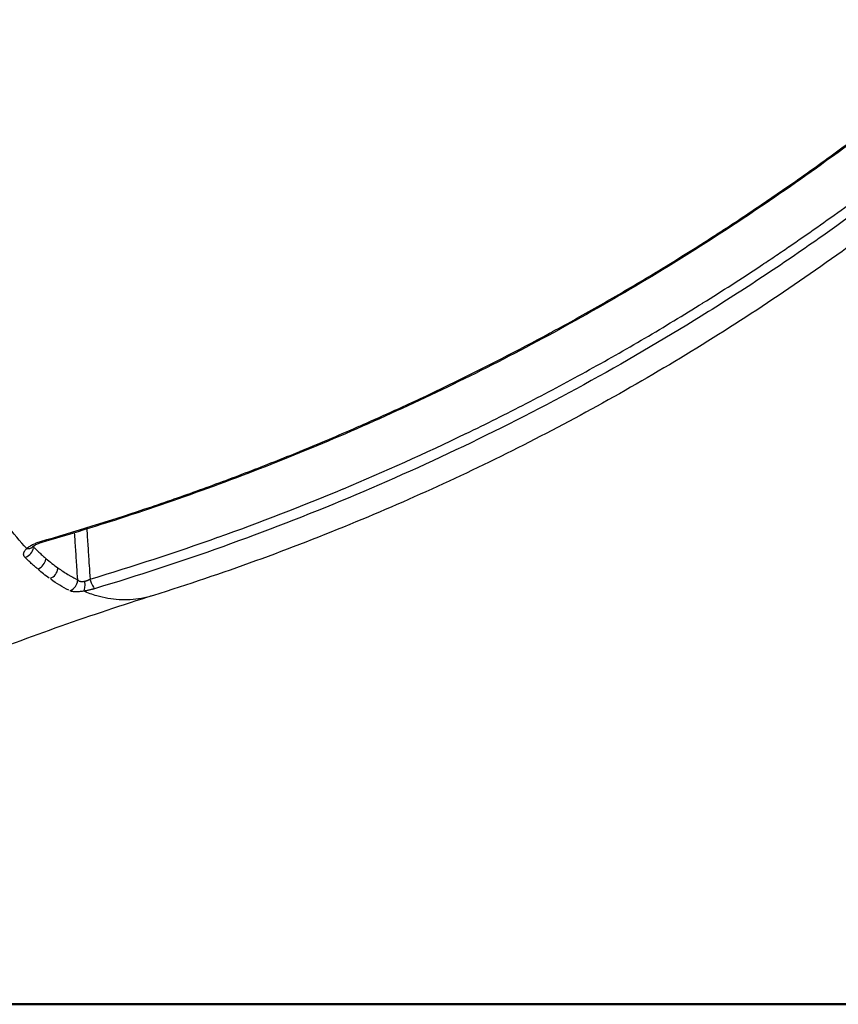
# Model space of a CAD drawing. Units: millimetres. Extents: x 0 to 29700, y 0 to 21000.
# Drawn here: x 18517 to 18882, y 3560 to 3998 of the extents above; entities that cross this region are included whole.
import ezdxf

# ---------------------------------------------------------------- set-up
doc = ezdxf.new("R2010")
doc.units = ezdxf.units.MM
doc.header["$LTSCALE"] = 15
doc.layers.add('P001', color=131, linetype='Continuous')
doc.layers.add('Visible', color=7, linetype='Continuous', lineweight=50)

msp = doc.modelspace()

# ---------------------------------------------------------------- linework, layer by layer
at = {"layer": 'P001'}
for centre, major_axis, ratio, start_param, end_param in [((18525.36, 3770.36), (-1.39, 4.8), 0.183089, 2.683116, 3.117462), ((18518.48, 3763.38), (-3.54, -3.53), 0.8686, 1.103513, 2.258008), ((18519.26, 3767.26), (-3.39, 3.68), 0.730567, 2.462542, 3.10581), ((18523.96, 3758.29), (-3.25, -3.8), 0.884595, 1.032177, 2.188347), ((18529.32, 3754.08), (-2.91, -4.06), 0.897746, 0.9542, 2.112326), ((18538.11, 3748.74), (-2.23, -4.48), 0.914691, 0.804311, 1.966443), ((18544.33, 3748.59), (-0.77, 4.94), 0.306139, 3.467775, 4.551741), ((18549.08, 3749.68), (-1.43, 4.79), 0.181181, 1.670624, 2.823595)]:
    msp.add_ellipse(centre, major_axis=major_axis, ratio=ratio, start_param=start_param, end_param=end_param, dxfattribs=at)
at = {"layer": 'P001', "extrusion": (4.93038e-32, -2.22045e-16, -1)}
msp.add_ellipse((18564.6, 4092.6), major_axis=(3.61, 354.09), ratio=0.356804, start_param=3.389983, end_param=3.430417, dxfattribs=at)
at = {"layer": 'P001', "extrusion": (4.16001e-32, -2.22045e-16, -1)}
msp.add_ellipse((18546.16, 4212.07), major_axis=(14.73, -473.1), ratio=0.292026, start_param=0.159411, end_param=0.217357, dxfattribs=at)
at = {"layer": 'P001'}
for points, knots in [([(17925.21, 3676.4), (17916.66, 3679.37), (17908.7, 3683.52), (17893.52, 3693.51), (17886.46, 3699.17), (17872.27, 3713.35), (17865.67, 3721.81), (17855.56, 3738.87), (17851.52, 3747.64), (17844.33, 3767.86), (17841.48, 3779.63), (17838.42, 3803.89), (17838.21, 3816.46), (17840.78, 3841.08), (17843.47, 3853.22), (17851.65, 3876.23), (17857, 3887.18), (17870.1, 3907.68), (17877.88, 3917.35), (17895.39, 3934.94), (17905.15, 3942.96), (17926.44, 3957.17), (17938.11, 3963.4), (17962.53, 3973.46), (17975.4, 3977.34), (18001.78, 3982.55), (18015.53, 3983.5), (18041.26, 3984.52), (18053.67, 3984.99), (18103.28, 3986.81), (18140.14, 3989.06), (18204.23, 3998.75), (18231.52, 4004.14), (18284.73, 4017.59), (18311, 4025.66), (18358.92, 4043.3), (18381.03, 4052.66), (18424.71, 4073.76), (18446.34, 4085.56), (18487.95, 4111.03), (18508.01, 4124.67), (18546.75, 4153.78), (18565.49, 4169.28), (18601.65, 4202.03), (18619.95, 4218.38), (18661.82, 4253.06), (18685.42, 4271.38), (18716.06, 4293.83), (18722.63, 4298.57), (18738.66, 4309.96), (18748.16, 4316.55), (18776.85, 4335.97), (18796.3, 4348.46), (18845.96, 4378.7), (18876.57, 4395.84), (18938.33, 4427.56), (18969.5, 4442.21), (19032.21, 4469.13), (19063.8, 4481.44), (19126.9, 4503.7), (19158.47, 4513.72), (19220.84, 4531.34), (19251.68, 4539.02), (19311.31, 4551.77), (19340.06, 4556.73), (19391.98, 4569.59), (19415.42, 4576.41), (19463.76, 4592.68), (19488.78, 4602.16), (19536.18, 4622.61), (19558.7, 4633.45), (19601.64, 4656.37), (19622.18, 4668.37), (19662.36, 4693.89), (19682.05, 4707.45), (19720.58, 4736.28), (19739.44, 4751.6), (19777.97, 4785.46), (19797.51, 4804.22), (19836.09, 4844.59), (19855.98, 4865.51), (19901.55, 4908.39), (19927.17, 4930.47), (19979.15, 4971.56), (20005.51, 4990.69), (20059.87, 5026.83), (20087.94, 5043.84), (20145.08, 5075.26), (20174.2, 5089.72), (20233.13, 5115.97), (20262.93, 5127.98), (20322.34, 5148.31), (20352.17, 5156.28), (20406.48, 5166.91), (20430.91, 5170.32), (20480.12, 5174.49), (20504.96, 5174.81), (20555.67, 5174.8), (20581.59, 5174.81), (20607.51, 5174.81)], [0.000097, 0.000097, 0.000097, 0.000097, 4.152822, 4.152822, 8.699138, 8.699138, 12.914497, 12.914497, 16.773607, 16.773607, 21.385668, 21.385668, 25.97851, 25.97851, 30.402877, 30.402877, 34.62893, 34.62893, 38.78387, 38.78387, 42.895958, 42.895958, 47.08033, 47.08033, 51.276397, 51.276397, 55.535216, 55.535216, 59.532456, 59.532456, 71.535161, 71.535161, 80.402415, 80.402415, 88.956779, 88.956779, 96.411677, 96.411677, 103.952956, 103.952956, 111.293279, 111.293279, 118.597591, 118.597591, 125.953703, 125.953703, 134.908125, 134.908125, 137.35296, 137.35296, 140.818012, 140.818012, 147.748942, 147.748942, 158.271103, 158.271103, 168.626406, 168.626406, 178.870537, 178.870537, 188.959623, 188.959623, 198.78216, 198.78216, 208.031523, 208.031523, 215.770898, 215.770898, 224.033263, 224.033263, 231.60907, 231.60907, 238.744812, 238.744812, 245.897197, 245.897197, 253.192131, 253.192131, 261.338938, 261.338938, 270.016156, 270.016156, 280.166431, 280.166431, 289.944175, 289.944175, 299.790691, 299.790691, 309.534584, 309.534584, 319.154883, 319.154883, 328.374222, 328.374222, 335.755306, 335.755306, 343.191917, 343.191917, 350.968571, 350.968571, 350.968571, 350.968571]), ([(18954.64, 3998.02), (18929.53, 3976.09), (18903.38, 3955.26), (18851.89, 3917.98), (18826.67, 3901.25), (18775.28, 3870.07), (18749.06, 3855.57), (18695.89, 3828.86), (18668.9, 3816.61), (18614.41, 3794.37), (18586.87, 3784.35), (18548.37, 3771.98), (18537.57, 3768.68), (18526.74, 3765.55)], [0, 0, 0, 0, 10.011767, 10.011767, 19.072878, 19.072878, 28.050638, 28.050638, 36.961042, 36.961042, 45.818459, 45.818459, 49.256573, 49.256573, 49.256573, 49.256573]), ([(18752.95, 3858.79), (18753.38, 3859.03), (18753.82, 3859.26), (18754.25, 3859.5), (18761.47, 3863.42), (18768.63, 3867.41), (18775.75, 3871.48), (18782.86, 3875.55), (18789.92, 3879.69), (18796.93, 3883.9), (18799.97, 3885.73), (18803.01, 3887.58), (18806.04, 3889.44), (18809.96, 3891.85), (18813.88, 3894.29), (18817.77, 3896.75), (18824.66, 3901.1), (18831.5, 3905.52), (18838.29, 3910.02), (18844.68, 3914.25), (18851.02, 3918.55), (18857.32, 3922.91), (18864.38, 3927.8), (18871.39, 3932.77), (18878.34, 3937.83), (18887.92, 3944.81), (18897.4, 3951.95), (18906.77, 3959.25), (18914.86, 3965.54), (18922.87, 3971.96), (18930.8, 3978.5), (18934.77, 3981.78), (18938.72, 3985.08), (18942.64, 3988.41), (18944.61, 3990.08), (18946.56, 3991.75), (18948.52, 3993.43)], [0.5, 0.5, 0.5, 0.5, 0.5030034, 0.5030034, 0.5030034, 0.5531757, 0.5531757, 0.5531757, 0.6032396, 0.6032396, 0.6032396, 0.625, 0.625, 0.625, 0.6532201, 0.6532201, 0.6532201, 0.7031042, 0.7031042, 0.7031042, 0.75, 0.75, 0.75, 0.8025579, 0.8025579, 0.8025579, 0.875, 0.875, 0.875, 0.9375, 0.9375, 0.9375, 0.96875, 0.96875, 0.96875, 0.984375, 0.984375, 0.984375, 0.984375]), ([(18871.99, 3905.95), (18876.14, 3908.87), (18880.27, 3911.82), (18884.38, 3914.8), (18888.49, 3917.78), (18892.57, 3920.79), (18896.63, 3923.82), (18904.76, 3929.89), (18912.79, 3936.06), (18920.74, 3942.35), (18924.72, 3945.5), (18928.67, 3948.67), (18932.6, 3951.87), (18936.53, 3955.07), (18940.44, 3958.29), (18944.33, 3961.55), (18948.21, 3964.8), (18952.08, 3968.09), (18955.92, 3971.4), (18957.84, 3973.05), (18959.76, 3974.72), (18961.67, 3976.38), (18962.63, 3977.22), (18963.58, 3978.06), (18964.53, 3978.89)], [0.7501387, 0.7501387, 0.7501387, 0.7501387, 0.7813807, 0.7813807, 0.7813807, 0.8126257, 0.8126257, 0.8126257, 0.8751133, 0.8751133, 0.8751133, 0.9063502, 0.9063502, 0.9063502, 0.9375788, 0.9375788, 0.9375788, 0.9687964, 0.9687964, 0.9687964, 0.9844001, 0.9844001, 0.9844001, 0.9922005, 0.9922005, 0.9922005, 0.9922005]), ([(18970.23, 3977.92), (18969.75, 3977.5), (18969.27, 3977.07), (18968.32, 3976.23), (18966.89, 3974.97), (18963.54, 3972.03), (18956.82, 3966.19), (18951.01, 3961.25), (18939.32, 3951.45), (18931.43, 3945.03), (18907.53, 3926.1), (18891.24, 3913.92), (18870.44, 3899.26), (18866.25, 3896.35), (18857.85, 3890.6), (18853.62, 3887.75), (18840.88, 3879.29), (18832.34, 3873.79), (18806.54, 3857.66), (18789.12, 3847.42), (18753.87, 3827.97), (18736.03, 3818.75), (18699.95, 3801.32), (18681.71, 3793.1), (18644.82, 3777.65), (18626.18, 3770.42), (18588.51, 3756.95), (18569.48, 3750.71), (18550.24, 3744.97)], [0.0000004, 0.0000004, 0.0000004, 0.0000004, 0.0039063, 0.0039063, 0.0078125, 0.015625, 0.03125, 0.0625, 0.0625, 0.125, 0.125, 0.25, 0.25, 0.28125, 0.28125, 0.3125, 0.3125, 0.375, 0.375, 0.5, 0.5, 0.625, 0.625, 0.75, 0.75, 0.875, 0.875, 1, 1, 1, 1]), ([(18974.97, 3969.31), (18952.19, 3948.78), (18928.52, 3929.19), (18879.56, 3892.12), (18854.22, 3874.61), (18802.43, 3841.99), (18775.94, 3826.83), (18722.03, 3798.98), (18694.57, 3786.24), (18637.1, 3762.45), (18606.97, 3751.52), (18576.54, 3742)], [0, 0, 0, 0, 9.199433, 9.199433, 18.424238, 18.424238, 27.574594, 27.574594, 36.669211, 36.669211, 46.332873, 46.332873, 46.332873, 46.332873]), ([(18846.83, 3888.75), (18848.94, 3890.15), (18851.06, 3891.57), (18853.17, 3892.99), (18855.25, 3894.39), (18857.34, 3895.81), (18859.42, 3897.23)], [0.68765697, 0.68765697, 0.68765697, 0.68765697, 0.7032781, 0.7032781, 0.7032781, 0.71875, 0.71875, 0.71875, 0.71875]), ([(18821.25, 3872.28), (18825.54, 3874.96), (18829.81, 3877.67), (18834.08, 3880.42), (18838.32, 3883.15), (18842.55, 3885.91), (18846.76, 3888.71)], [0.62516933, 0.62516933, 0.62516933, 0.62516933, 0.65641386, 0.65641386, 0.65641386, 0.6875, 0.6875, 0.6875, 0.6875]), ([(18769.11, 3841.67), (18777.91, 3846.52), (18786.65, 3851.49), (18795.34, 3856.59), (18799.68, 3859.14), (18804.02, 3861.73), (18808.33, 3864.34), (18812.63, 3866.94), (18816.91, 3869.57), (18821.18, 3872.24)], [0.5001758, 0.5001758, 0.5001758, 0.5001758, 0.5626756, 0.5626756, 0.5626756, 0.5939233, 0.5939233, 0.5939233, 0.625, 0.625, 0.625, 0.625]), ([(18641.95, 3806.25), (18649.63, 3809.39), (18657.29, 3812.62), (18664.93, 3815.94), (18666.62, 3816.67), (18668.3, 3817.41), (18669.99, 3818.15), (18674.69, 3820.22), (18679.38, 3822.33), (18684.06, 3824.46), (18685.29, 3825.03), (18686.52, 3825.59), (18687.74, 3826.15), (18691.19, 3827.74), (18694.64, 3829.35), (18698.07, 3830.97), (18702.14, 3832.9), (18706.2, 3834.85), (18710.24, 3836.83), (18724.66, 3843.86), (18738.9, 3851.18), (18752.95, 3858.79)], [0.2506249, 0.2506249, 0.2506249, 0.2506249, 0.301299, 0.301299, 0.301299, 0.3125, 0.3125, 0.3125, 0.34375, 0.34375, 0.34375, 0.3519397, 0.3519397, 0.3519397, 0.375, 0.375, 0.375, 0.4023823, 0.4023823, 0.4023823, 0.5, 0.5, 0.5, 0.5]), ([(18715.72, 3814.1), (18724.72, 3818.44), (18733.67, 3822.91), (18742.57, 3827.51), (18751.44, 3832.09), (18760.27, 3836.8), (18769.04, 3841.63)], [0.3751598, 0.3751598, 0.3751598, 0.3751598, 0.4376705, 0.4376705, 0.4376705, 0.5, 0.5, 0.5, 0.5]), ([(18526.18, 3765.99), (18541.63, 3770.45), (18556.99, 3775.24), (18572.26, 3780.36), (18576.3, 3781.71), (18580.33, 3783.09), (18584.35, 3784.48), (18588.11, 3785.79), (18591.86, 3787.12), (18595.61, 3788.46), (18603.38, 3791.25), (18611.12, 3794.13), (18618.84, 3797.09), (18626.47, 3800.02), (18634.08, 3803.03), (18641.66, 3806.13)], [0, 0, 0, 0, 0.0988731, 0.0988731, 0.0988731, 0.125, 0.125, 0.125, 0.1494116, 0.1494116, 0.1494116, 0.200011, 0.200011, 0.200011, 0.25, 0.25, 0.25, 0.25]), ([(18520.06, 3762.87), (18517.08, 3766.07), (18514.14, 3769.62), (18511.24, 3773.48), (18509.47, 3775.83), (18507.72, 3778.3), (18506, 3780.88), (18502.34, 3786.35), (18498.77, 3792.34), (18495.31, 3798.81)], [-0.7610724, -0.7610724, -0.7610724, -0.7610724, -0.5, -0.5, -0.5, -0.3397939, -0.3397939, -0.3397939, 0, 0, 0, 0]), ([(18542.14, 3758.63), (18542.06, 3759.91), (18541.98, 3761.18), (18541.89, 3762.46), (18541.73, 3764.94), (18541.57, 3767.42), (18541.41, 3769.9)], [0.0826967, 0.0826967, 0.0826967, 0.0826967, 0.11531796, 0.11531796, 0.11531796, 0.17859694, 0.17859694, 0.17859694, 0.17859694]), ([(18546.86, 3770.73), (18547.03, 3768.17), (18547.2, 3765.61), (18547.36, 3763.06), (18547.45, 3761.78), (18547.53, 3760.5), (18547.61, 3759.22), (18547.7, 3757.94), (18547.78, 3756.66), (18547.86, 3755.39), (18548, 3753.34), (18548.13, 3751.29), (18548.26, 3749.25)], [0.01605755, 0.01605755, 0.01605755, 0.01605755, 0.02376694, 0.02376694, 0.02376694, 0.02762163, 0.02762163, 0.02762163, 0.03147631, 0.03147631, 0.03147631, 0.03764716, 0.03764716, 0.03764716, 0.03764716]), ([(18526.74, 3765.55), (18526.04, 3765.35), (18525.35, 3765.1), (18524.2, 3764.6), (18523.69, 3764.33), (18523.01, 3763.89), (18522.78, 3763.7), (18522.65, 3763.59)], [0, 0, 0, 0, 0.2276568, 0.2276568, 0.4438637, 0.4438637, 0.6186946, 0.6186946, 0.6186946, 0.6186946]), ([(18523.48, 3765.01), (18523.76, 3765.13), (18524.05, 3765.25), (18524.34, 3765.37), (18524.63, 3765.48), (18524.93, 3765.59), (18525.23, 3765.69)], [0.625, 0.625, 0.625, 0.625, 0.75, 0.75, 0.75, 0.8743851, 0.8743851, 0.8743851, 0.8743851]), ([(18522.1, 3756.26), (18521.64, 3756.69), (18521.17, 3757.13), (18520.71, 3757.58), (18520.25, 3758.02), (18519.79, 3758.48), (18519.33, 3758.94)], [0.4996998, 0.4996998, 0.4996998, 0.4996998, 0.7499121, 0.7499121, 0.7499121, 1, 1, 1, 1]), ([(18524.89, 3753.77), (18524.42, 3754.17), (18523.96, 3754.58), (18523.49, 3754.99), (18523.03, 3755.41), (18522.56, 3755.83), (18522.1, 3756.26)], [0, 0, 0, 0, 0.249638, 0.249638, 0.249638, 0.4996998, 0.4996998, 0.4996998, 0.4996998]), ([(18542.77, 3748.91), (18542.64, 3750.87), (18542.52, 3752.83), (18542.39, 3754.79), (18542.31, 3756.07), (18542.22, 3757.35), (18542.14, 3758.63)], [0, 0, 0, 0, 0.05007548, 0.05007548, 0.05007548, 0.0826967, 0.0826967, 0.0826967, 0.0826967]), ([(18576.54, 3742), (18548.67, 3733.27), (18521.29, 3723.6), (18471.92, 3704.06), (18449.28, 3694.14), (18423.14, 3681.49), (18416.99, 3678.41), (18404.11, 3671.7), (18397.79, 3668.17), (18390.78, 3664.05), (18389.1, 3662.97), (18388.64, 3662.66), (18388.6, 3662.64), (18388.6, 3662.64)], [0, 0, 0, 0, 9.330223, 9.330223, 17.584857, 17.584857, 20.303485, 20.303485, 23.97567, 23.97567, 26.836951, 26.836951, 27.329951, 27.329951, 27.329951, 27.329951]), ([(18543.48, 3743.65), (18543.46, 3743.65), (18543.45, 3743.65), (18543.43, 3743.64), (18543.13, 3743.62), (18542.84, 3743.61), (18542.55, 3743.6)], [0.2440071, 0.2440071, 0.2440071, 0.2440071, 0.25, 0.25, 0.25, 0.3694571, 0.3694571, 0.3694571, 0.3694571]), ([(18576.54, 3742), (18574.74, 3741.43), (18572.94, 3740.99), (18571.14, 3740.66), (18567.85, 3740.07), (18564.55, 3739.86), (18561.22, 3740.05), (18557.89, 3740.24), (18554.54, 3740.83), (18551.22, 3741.8), (18549.29, 3742.37), (18547.37, 3743.06), (18545.47, 3743.88)], [0.4657283, 0.4657283, 0.4657283, 0.4657283, 0.5, 0.5, 0.5, 0.5625, 0.5625, 0.5625, 0.625, 0.625, 0.625, 0.6612984, 0.6612984, 0.6612984, 0.6612984])]:
    msp.add_open_spline(points, degree=3, knots=knots, dxfattribs=at)
for points in [[(18859.47, 3897.27), (18863.65, 3900.12), (18867.8, 3903), (18871.94, 3905.91)], [(18871.94, 3905.91), (18871.96, 3905.93), (18871.97, 3905.94), (18871.99, 3905.95)], [(18859.42, 3897.23), (18859.43, 3897.24), (18859.45, 3897.25), (18859.47, 3897.27)], [(18846.76, 3888.71), (18846.78, 3888.72), (18846.8, 3888.73), (18846.83, 3888.75)], [(18821.18, 3872.24), (18821.2, 3872.25), (18821.22, 3872.27), (18821.25, 3872.28)], [(18769.04, 3841.63), (18769.06, 3841.64), (18769.09, 3841.66), (18769.11, 3841.67)], [(18661.09, 3789.51), (18679.48, 3797.2), (18697.66, 3805.38), (18715.65, 3814.06)], [(18715.65, 3814.06), (18715.67, 3814.07), (18715.69, 3814.08), (18715.72, 3814.1)], [(18641.66, 3806.13), (18641.76, 3806.17), (18641.85, 3806.21), (18641.95, 3806.25)], [(18605.27, 3767.9), (18624.06, 3774.6), (18642.65, 3781.8), (18661.04, 3789.49)], [(18661.04, 3789.49), (18661.06, 3789.5), (18661.07, 3789.5), (18661.09, 3789.51)], [(18546.81, 3771.56), (18546.83, 3771.28), (18546.85, 3771), (18546.86, 3770.73)], [(18607.33, 3768.63), (18607.33, 3768.63), (18607.33, 3768.63), (18607.33, 3768.63)], [(18609.99, 3769.59), (18609.99, 3769.59), (18609.99, 3769.59), (18609.99, 3769.59)], [(18520.61, 3763.33), (18520.79, 3763.48), (18520.99, 3763.62), (18521.2, 3763.76)], [(18521.2, 3763.76), (18521.21, 3763.77), (18521.22, 3763.77), (18521.23, 3763.78)], [(18521.23, 3763.78), (18521.44, 3763.92), (18521.66, 3764.06), (18521.89, 3764.2)], [(18521.89, 3764.2), (18522.13, 3764.34), (18522.39, 3764.48), (18522.65, 3764.61)], [(18522.65, 3764.61), (18522.65, 3764.61), (18522.66, 3764.62), (18522.67, 3764.62)], [(18522.67, 3764.62), (18522.92, 3764.75), (18523.19, 3764.88), (18523.47, 3765)], [(18522.94, 3763.82), (18522.99, 3763.72), (18523.05, 3763.62), (18523.14, 3763.54)], [(18523.19, 3764.01), (18523.18, 3763.85), (18523.16, 3763.7), (18523.14, 3763.54)], [(18523.47, 3765), (18523.47, 3765), (18523.48, 3765.01), (18523.48, 3765.01)], [(18525.23, 3765.69), (18525.54, 3765.79), (18525.86, 3765.89), (18526.18, 3765.99)], [(18548.26, 3749.25), (18567.45, 3754.96), (18586.44, 3761.18), (18605.24, 3767.88)], [(18605.24, 3767.88), (18605.25, 3767.89), (18605.26, 3767.89), (18605.27, 3767.9)], [(18518.7, 3760.29), (18518.69, 3760.45), (18518.71, 3760.61), (18518.74, 3760.77)], [(18518.7, 3760.27), (18518.7, 3760.28), (18518.7, 3760.28), (18518.7, 3760.29)], [(18518.73, 3760.04), (18518.72, 3760.12), (18518.71, 3760.19), (18518.7, 3760.27)], [(18518.79, 3759.8), (18518.76, 3759.88), (18518.74, 3759.96), (18518.73, 3760.04)], [(18518.74, 3760.79), (18518.77, 3760.96), (18518.83, 3761.14), (18518.9, 3761.31)], [(18518.74, 3760.77), (18518.74, 3760.78), (18518.74, 3760.79), (18518.74, 3760.79)], [(18518.79, 3759.79), (18518.79, 3759.8), (18518.79, 3759.8), (18518.79, 3759.8)], [(18519.33, 3758.94), (18519.07, 3759.2), (18518.89, 3759.49), (18518.79, 3759.79)], [(18518.9, 3761.31), (18518.94, 3761.4), (18518.98, 3761.49), (18519.03, 3761.57)], [(18519.03, 3761.57), (18519.07, 3761.65), (18519.12, 3761.73), (18519.17, 3761.81)], [(18519.17, 3761.81), (18519.17, 3761.82), (18519.18, 3761.83), (18519.19, 3761.84)], [(18519.19, 3761.84), (18519.29, 3762.01), (18519.42, 3762.18), (18519.56, 3762.34)], [(18519.56, 3762.34), (18519.57, 3762.35), (18519.57, 3762.36), (18519.58, 3762.37)], [(18519.58, 3762.37), (18519.65, 3762.45), (18519.72, 3762.53), (18519.8, 3762.6)], [(18519.8, 3762.6), (18519.84, 3762.65), (18519.88, 3762.69), (18519.92, 3762.74)], [(18519.92, 3762.74), (18519.97, 3762.78), (18520.01, 3762.82), (18520.06, 3762.86)], [(18520.06, 3762.87), (18520.22, 3763.02), (18520.4, 3763.16), (18520.58, 3763.31)], [(18520.58, 3763.31), (18520.59, 3763.32), (18520.6, 3763.32), (18520.61, 3763.33)], [(18522.63, 3763.57), (18522.56, 3763.5), (18522.52, 3763.46), (18522.52, 3763.46)], [(18523.14, 3763.54), (18523.59, 3763.09), (18524.05, 3762.64), (18524.5, 3762.2)], [(18524.5, 3762.2), (18524.96, 3761.76), (18525.41, 3761.33), (18525.87, 3760.91)], [(18525.87, 3760.91), (18526.33, 3760.48), (18526.78, 3760.07), (18527.24, 3759.66)], [(18527.24, 3759.66), (18527.7, 3759.25), (18528.16, 3758.85), (18528.62, 3758.46)], [(18598.34, 3760.51), (18598.34, 3760.51), (18598.34, 3760.51), (18598.34, 3760.51)], [(18600.5, 3761.26), (18600.5, 3761.26), (18600.5, 3761.26), (18600.5, 3761.26)], [(18604.15, 3762.55), (18604.15, 3762.55), (18604.15, 3762.55), (18604.15, 3762.55)], [(18528.62, 3758.46), (18530.39, 3756.94), (18532.18, 3755.53), (18533.97, 3754.25)], [(18533.97, 3754.25), (18534.7, 3753.73), (18535.43, 3753.22), (18536.16, 3752.74)], [(18536.16, 3752.74), (18536.89, 3752.26), (18537.62, 3751.79), (18538.36, 3751.34)], [(18538.36, 3751.34), (18538.73, 3751.12), (18539.09, 3750.9), (18539.46, 3750.69)], [(18539.46, 3750.69), (18539.83, 3750.47), (18540.2, 3750.27), (18540.57, 3750.06)], [(18540.57, 3750.06), (18541.3, 3749.66), (18542.03, 3749.27), (18542.77, 3748.91)], [(18542.77, 3748.91), (18542.84, 3748.82), (18542.92, 3748.74), (18543.01, 3748.67)], [(18543.01, 3748.67), (18543.09, 3748.61), (18543.17, 3748.55), (18543.27, 3748.5)], [(18543.27, 3748.5), (18543.28, 3748.49), (18543.29, 3748.49), (18543.3, 3748.48)], [(18543.3, 3748.48), (18543.39, 3748.43), (18543.49, 3748.39), (18543.59, 3748.35)], [(18543.59, 3748.35), (18543.61, 3748.35), (18543.62, 3748.34), (18543.64, 3748.34)], [(18543.64, 3748.34), (18543.74, 3748.3), (18543.86, 3748.27), (18543.97, 3748.25)], [(18543.97, 3748.25), (18543.99, 3748.24), (18544.01, 3748.24), (18544.03, 3748.24)], [(18544.03, 3748.24), (18544.16, 3748.21), (18544.31, 3748.2), (18544.46, 3748.19)], [(18544.46, 3748.19), (18544.59, 3748.18), (18544.73, 3748.18), (18544.87, 3748.18)], [(18544.87, 3748.18), (18544.89, 3748.18), (18544.9, 3748.19), (18544.92, 3748.19)], [(18544.92, 3748.19), (18545.08, 3748.19), (18545.25, 3748.21), (18545.42, 3748.23)], [(18545.42, 3748.23), (18545.58, 3748.26), (18545.74, 3748.29), (18545.91, 3748.32)], [(18545.91, 3748.32), (18545.93, 3748.34), (18545.95, 3748.34), (18545.97, 3748.34)], [(18545.97, 3748.34), (18545.99, 3748.35), (18546.02, 3748.36), (18546.04, 3748.36)], [(18546.04, 3748.36), (18546.09, 3748.37), (18546.14, 3748.39), (18546.19, 3748.4)], [(18546.19, 3748.4), (18546.24, 3748.41), (18546.29, 3748.42), (18546.34, 3748.44)], [(18546.34, 3748.44), (18546.39, 3748.45), (18546.43, 3748.47), (18546.48, 3748.48)], [(18546.48, 3748.48), (18546.49, 3748.49), (18546.5, 3748.49), (18546.51, 3748.49)], [(18546.51, 3748.49), (18546.6, 3748.52), (18546.69, 3748.55), (18546.78, 3748.58)], [(18546.78, 3748.58), (18546.88, 3748.62), (18546.98, 3748.65), (18547.08, 3748.69)], [(18547.08, 3748.69), (18547.09, 3748.7), (18547.1, 3748.7), (18547.11, 3748.7)], [(18547.11, 3748.7), (18547.2, 3748.74), (18547.29, 3748.78), (18547.38, 3748.81)], [(18547.38, 3748.81), (18547.48, 3748.86), (18547.58, 3748.9), (18547.68, 3748.95)], [(18547.68, 3748.95), (18547.73, 3748.97), (18547.78, 3748.99), (18547.82, 3749.02)], [(18547.82, 3749.02), (18547.87, 3749.04), (18547.92, 3749.07), (18547.97, 3749.09)], [(18547.97, 3749.09), (18548.02, 3749.12), (18548.07, 3749.14), (18548.12, 3749.17)], [(18548.12, 3749.17), (18548.17, 3749.19), (18548.21, 3749.22), (18548.26, 3749.25)], [(18539.69, 3743.88), (18539.52, 3743.93), (18539.36, 3744), (18539.23, 3744.06)], [(18539.7, 3743.88), (18539.69, 3743.88), (18539.69, 3743.88), (18539.69, 3743.88)], [(18540.25, 3743.74), (18540.05, 3743.78), (18539.86, 3743.82), (18539.7, 3743.88)], [(18540.26, 3743.74), (18540.26, 3743.74), (18540.25, 3743.74), (18540.25, 3743.74)], [(18540.91, 3743.65), (18540.68, 3743.67), (18540.46, 3743.7), (18540.26, 3743.74)], [(18540.93, 3743.64), (18540.93, 3743.64), (18540.92, 3743.65), (18540.91, 3743.65)], [(18541.67, 3743.6), (18541.41, 3743.61), (18541.16, 3743.62), (18540.93, 3743.64)], [(18541.7, 3743.6), (18541.69, 3743.6), (18541.68, 3743.6), (18541.67, 3743.6)], [(18542.55, 3743.6), (18542.26, 3743.59), (18541.97, 3743.59), (18541.7, 3743.6)], [(18544.43, 3743.74), (18544.1, 3743.7), (18543.78, 3743.67), (18543.48, 3743.65)], [(18544.48, 3743.75), (18544.46, 3743.74), (18544.44, 3743.74), (18544.43, 3743.74)], [(18545.47, 3743.88), (18545.13, 3743.83), (18544.8, 3743.78), (18544.48, 3743.75)], [(18545.59, 3743.91), (18545.55, 3743.9), (18545.51, 3743.89), (18545.48, 3743.88)], [(18545.73, 3743.93), (18545.68, 3743.92), (18545.63, 3743.91), (18545.59, 3743.91)], [(18546.03, 3743.98), (18545.93, 3743.96), (18545.83, 3743.94), (18545.73, 3743.93)], [(18546.33, 3744.03), (18546.23, 3744.01), (18546.13, 3744), (18546.03, 3743.98)], [(18546.63, 3744.09), (18546.53, 3744.07), (18546.43, 3744.05), (18546.33, 3744.03)], [(18546.66, 3744.09), (18546.65, 3744.09), (18546.64, 3744.09), (18546.63, 3744.09)], [(18547.24, 3744.21), (18547.04, 3744.17), (18546.85, 3744.13), (18546.66, 3744.09)], [(18547.84, 3744.34), (18547.64, 3744.3), (18547.44, 3744.25), (18547.24, 3744.21)], [(18547.86, 3744.35), (18547.86, 3744.35), (18547.85, 3744.34), (18547.84, 3744.34)], [(18548.45, 3744.49), (18548.25, 3744.44), (18548.06, 3744.39), (18547.86, 3744.35)], [(18549.05, 3744.64), (18548.85, 3744.59), (18548.65, 3744.54), (18548.45, 3744.49)], [(18549.35, 3744.72), (18549.25, 3744.69), (18549.15, 3744.67), (18549.05, 3744.64)], [(18549.65, 3744.8), (18549.55, 3744.77), (18549.45, 3744.75), (18549.35, 3744.72)], [(18549.95, 3744.89), (18549.85, 3744.86), (18549.75, 3744.83), (18549.65, 3744.8)], [(18550.1, 3744.93), (18550.05, 3744.92), (18550, 3744.9), (18549.95, 3744.89)], [(18550.24, 3744.97), (18550.19, 3744.96), (18550.15, 3744.94), (18550.1, 3744.93)]]:
    msp.add_open_spline(points, degree=3, dxfattribs=at)
at = {"layer": 'Visible', "extrusion": (-1, -2.22045e-16, 0)}
msp.add_line((25264.52, 3559.82), (16131.77, 3559.82), dxfattribs=at)

doc.saveas('drawing.dxf')
